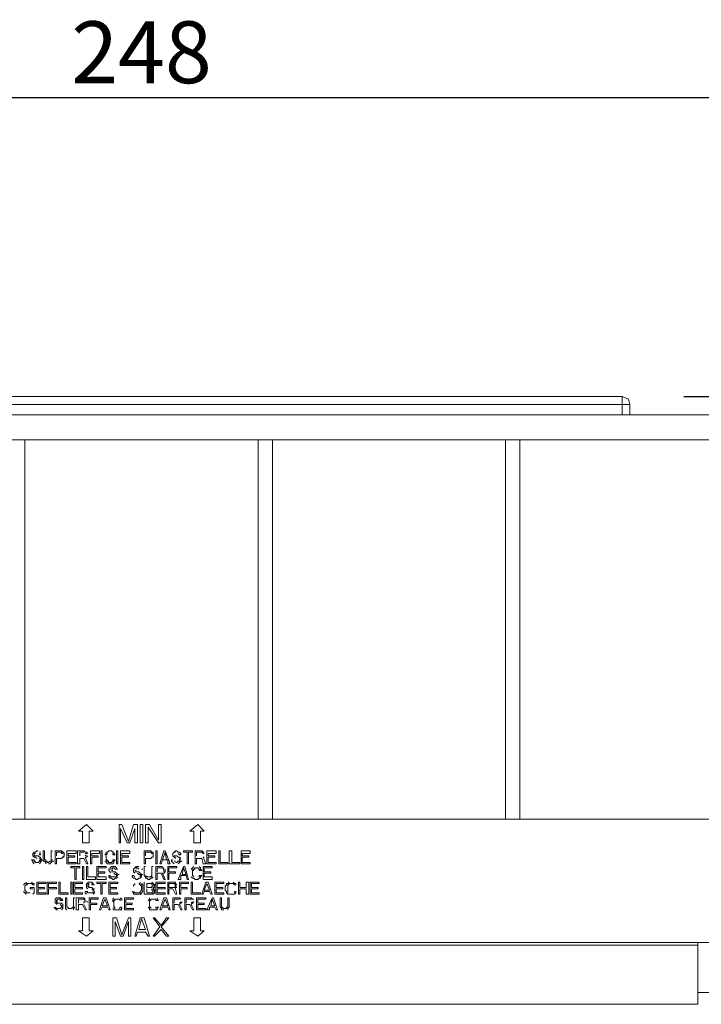
# Model space of a CAD drawing. Units: inches. Extents: x -254 to 934, y -326 to 514.
# Drawn here: x 116 to 226, y -128 to 31 of the extents above; entities that cross this region are included whole.
import ezdxf

# ---------------------------------------------------------------- set-up
doc = ezdxf.new("R2010")
doc.units = ezdxf.units.IN
doc.header["$MEASUREMENT"] = 0
doc.layers.add('寸法', color=3, linetype='Continuous', lineweight=20)
doc.layers.add('細線', color=7, linetype='Continuous', lineweight=9)
doc.styles.add('japanese', font='romans.shx', dxfattribs={"bigfont": 'bigfont.shx'})
doc.dimstyles.new('KIHON', dxfattribs={"dimscale": 10, "dimtxt": 2.5, "dimasz": 2.5, "dimexe": 0, "dimexo": 2, "dimgap": 1, "dimtad": 1, "dimdec": 0, "dimdsep": 46, "dimtxsty": 'japanese', "dimblk": 'OPEN30', "dimcen": 2.5, "dimadec": 0, "dimazin": 0, "dimtfac": 1, "dimtdec": 0, "dimtmove": 0, "dimatfit": 0, "dimfxl": 0, "dimarcsym": 0})

# ---------------------------------------------------------------- blocks, each defined once
blk = doc.blocks.new('_Open30')
at = {"color": 0, "linetype": 'ByBlock', "lineweight": -2}
for p, q in [((-1, 0.268), (0, 0)), ((0, 0), (-1, -0.268)), ((0, 0), (-1, 0))]:
    blk.add_line(p, q, dxfattribs=at)
blk = doc.blocks.new('*D23')
at = {"layer": 'Defpoints', "color": 0}
for p in [(259.52, 18.66), (11.51, -36.72), (259.52, -36.72)]:
    blk.add_point(p, dxfattribs=at)
at = {"layer": '寸法', "color": 0, "lineweight": -2}
for p, q in [((11.51, -26.72), (11.51, 18.66)), ((21.51, 18.66), (249.52, 18.66)), ((259.52, -26.72), (259.52, 18.66))]:
    blk.add_line(p, q, dxfattribs=at)
at = {"layer": '寸法', "color": 0, "lineweight": -2, "xscale": 10, "yscale": 10, "zscale": 10, "rotation": 180}
blk.add_blockref('_Open30', (11.51, 18.66), dxfattribs=at)
at = {"layer": '寸法', "color": 0, "lineweight": -2, "xscale": 10, "yscale": 10, "zscale": 10}
blk.add_blockref('_Open30', (259.52, 18.66), dxfattribs=at)
at = {"layer": '寸法', "color": 0, "lineweight": 5, "insert": (135.52, 24.66), "char_height": 10, "attachment_point": 5, "style": 'japanese'}
blk.add_mtext('248', dxfattribs=at)
blk = doc.blocks.new('*D25')
at = {"layer": 'Defpoints', "color": 0}
for p in [(213.18, -29.71), (237.52, -98.07), (320.86, -98.07)]:
    blk.add_point(p, dxfattribs=at)
at = {"layer": '寸法', "color": 0, "lineweight": -2}
for p, q in [((223.18, -29.71), (320.86, -29.71)), ((320.86, -39.71), (320.86, -88.07)), ((247.52, -98.07), (320.86, -98.07))]:
    blk.add_line(p, q, dxfattribs=at)
at = {"layer": '寸法', "color": 0, "lineweight": -2, "xscale": 10, "yscale": 10, "zscale": 10}
for p, rotation in [((320.86, -29.71), 90), ((320.86, -98.07), 270)]:
    blk.add_blockref('_Open30', p, dxfattribs=dict(at, rotation=rotation))
at = {"layer": '寸法', "color": 0, "lineweight": 5, "insert": (314.86, -63.89), "char_height": 10, "attachment_point": 5, "rotation": 90, "style": 'japanese'}
blk.add_mtext('最小68', dxfattribs=at)
blk = doc.blocks.new('*D26')
at = {"layer": 'Defpoints', "color": 0}
for p in [(213.18, -29.71), (356.62, -29.71), (237.52, -118.02)]:
    blk.add_point(p, dxfattribs=at)
at = {"layer": '寸法', "color": 0, "lineweight": -2}
for p, q in [((223.18, -29.71), (356.62, -29.71)), ((356.62, -108.02), (356.62, -39.71)), ((247.52, -118.02), (356.62, -118.02))]:
    blk.add_line(p, q, dxfattribs=at)
at = {"layer": '寸法', "color": 0, "lineweight": -2, "xscale": 10, "yscale": 10, "zscale": 10}
for p, rotation in [((356.62, -29.71), 90), ((356.62, -118.02), 270)]:
    blk.add_blockref('_Open30', p, dxfattribs=dict(at, rotation=rotation))
at = {"layer": '寸法', "color": 0, "lineweight": 5, "insert": (350.62, -73.87), "char_height": 10, "attachment_point": 5, "rotation": 90, "style": 'japanese'}
blk.add_mtext('最大88', dxfattribs=at)

msp = doc.modelspace()

# ---------------------------------------------------------------- linework, layer by layer
at = {"layer": '細線'}
for p, q in [((120.91, -103.16), (120.91, -104.86)), ((137.42, -103.37), (137.42, -104.22)), ((117.95, -103.59), (117.95, -104.01)), ((118.8, -104.01), (118.16, -104.01)), ((119.22, -104.65), (118.8, -105.07)), ((123.03, -104.01), (122.61, -104.43)), ((123.03, -103.59), (123.03, -104.01)), ((129.8, -104.65), (130.23, -105.07)), ((140.59, -103.59), (140.59, -104.01)), ((140.59, -104.01), (141.02, -104.43)), ((141.23, -104.01), (140.81, -104.01)), ((141.65, -104.43), (141.65, -104.86)), ((130.86, -105.28), (130.01, -105.28)), ((131.28, -105.71), (130.65, -105.71)), ((131.28, -106.56), (130.65, -106.56)), ((134.67, -105.71), (134.25, -106.13)), ((134.25, -106.13), (134.25, -106.56)), ((135.09, -106.56), (134.46, -106.56)), ((135.09, -105.71), (134.67, -105.71)), ((135.94, -105.71), (135.94, -107.19)), ((137.21, -105.71), (137.21, -107.19)), ((138.9, -105.71), (137.84, -105.71)), ((139.11, -105.92), (138.06, -105.92)), ((143.77, -106.35), (143.77, -107.19)), ((127.47, -108.26), (126.84, -108.26)), ((131.5, -107.41), (130.44, -107.41)), ((131.5, -106.98), (131.5, -107.41)), ((135.3, -106.98), (135.3, -107.41)), ((137.21, -107.41), (136.36, -107.41)), ((141.02, -108.26), (139.75, -108.26)), ((117.11, -108.47), (116.68, -108.89)), ((117.74, -108.47), (117.11, -108.47)), ((118.16, -109.1), (118.16, -109.95)), ((126.84, -109.74), (126.42, -109.74)), ((126.63, -108.47), (126.63, -109.1)), ((127.47, -109.1), (127.05, -109.1)), ((135.09, -108.47), (135.52, -108.89)), ((135.73, -109.74), (135.3, -110.17)), ((135.73, -108.68), (135.73, -109.74)), ((137.21, -108.47), (136.36, -108.47)), ((137.63, -108.68), (137.63, -109.1)), ((137.63, -109.53), (137.63, -109.95)), ((141.02, -108.47), (139.96, -108.47)), ((149.48, -108.68), (149.48, -109.95)), ((150.33, -108.47), (149.69, -108.47)), ((121.55, -111.23), (121.55, -111.65)), ((122.4, -110.8), (121.76, -110.8)), ((124.51, -110.8), (124.51, -112.29)), ((126.2, -110.8), (124.94, -110.8)), ((127.26, -109.95), (126.84, -109.95)), ((127.69, -109.95), (127.26, -109.95)), ((131.07, -111.44), (131.07, -112.29)), ((131.92, -111.02), (131.28, -111.02)), ((135.52, -110.17), (134.25, -110.17)), ((135.09, -109.95), (134.46, -109.95)), ((137.42, -110.17), (135.94, -110.17)), ((136.79, -111.23), (136.79, -112.29)), ((137.42, -109.95), (137, -109.95)), ((137.63, -111.02), (137, -111.02)), ((138.27, -111.23), (137.84, -111.23)), ((141.65, -110.8), (140.59, -110.8)), ((143.56, -110.8), (142.5, -110.8)), ((143.98, -111.02), (143.56, -111.02)), ((150.54, -110.17), (149.48, -110.17)), ((149.48, -110.8), (149.48, -112.29)), ((121.34, -112.29), (121.76, -112.71)), ((122.4, -112.5), (121.76, -112.5)), ((122.61, -111.65), (121.97, -111.65)), ((123.24, -112.08), (123.24, -112.5)), ((124.3, -112.5), (123.88, -112.5)), ((131.5, -112.71), (131.07, -112.71)), ((132.34, -112.71), (131.5, -112.71)), ((137.21, -112.71), (136.79, -112.71)), ((138.06, -112.71), (137.21, -112.71)), ((149.27, -112.5), (148.64, -112.5))]:
    msp.add_line(p, q, dxfattribs=at)
for points in [[(213.18, -29.71), (57.85, -29.71)], [(213.18, -29.71), (213.18, -32.68)], [(214.45, -30.99), (214.24, -30.14), (213.18, -29.71)], [(56.58, -30.99), (214.45, -30.99)], [(214.45, -30.99), (214.45, -32.68)], [(237.52, -32.68), (33.52, -32.68)], [(33.52, -36.72), (237.52, -36.72)], [(116.68, -36.72), (116.68, -98.07)], [(154.35, -36.72), (154.35, -98.07)], [(156.68, -36.72), (156.68, -98.07)], [(194.35, -36.72), (194.35, -98.07)], [(196.67, -36.72), (196.67, -98.07)], [(33.52, -98.07), (237.52, -98.07)], [(125.36, -99.98), (126.63, -98.92)], [(125.99, -99.98), (125.36, -99.98)], [(125.99, -101.89), (125.99, -99.98)], [(127.69, -99.98), (126.63, -98.92)], [(127.05, -99.98), (127.69, -99.98)], [(127.05, -101.89), (127.05, -99.98)], [(131.92, -98.92), (132.34, -98.92)], [(131.92, -101.89), (131.92, -98.92)], [(132.13, -99.55), (132.13, -101.89)], [(133.19, -101.89), (132.13, -99.55)], [(132.34, -98.92), (133.4, -101.68)], [(133.4, -101.68), (134.25, -98.92)], [(134.46, -99.55), (133.61, -101.89)], [(134.25, -98.92), (134.88, -98.92)], [(134.46, -101.89), (134.46, -99.55)], [(134.88, -98.92), (134.88, -101.89)], [(135.3, -98.92), (135.73, -98.92)], [(135.3, -101.89), (135.3, -98.92)], [(135.73, -98.92), (135.73, -101.89)], [(136.15, -98.92), (136.79, -98.92)], [(136.15, -101.89), (136.15, -98.92)], [(138.27, -101.89), (136.57, -99.34)], [(136.57, -99.34), (136.57, -101.89)], [(136.79, -98.92), (138.27, -101.46)], [(138.27, -98.92), (138.69, -98.92)], [(138.27, -101.46), (138.27, -98.92)], [(138.69, -98.92), (138.69, -101.89)], [(143.35, -99.98), (144.62, -98.92)], [(143.98, -99.98), (143.35, -99.98)], [(143.98, -101.89), (143.98, -99.98)], [(145.67, -99.98), (144.62, -98.92)], [(145.04, -99.98), (145.67, -99.98)], [(145.04, -101.89), (145.04, -99.98)], [(125.99, -101.89), (127.05, -101.89)], [(132.13, -101.89), (131.92, -101.89)], [(133.61, -101.89), (133.19, -101.89)], [(134.88, -101.89), (134.46, -101.89)], [(135.73, -101.89), (135.3, -101.89)], [(136.57, -101.89), (136.15, -101.89)], [(138.69, -101.89), (138.27, -101.89)], [(145.04, -101.89), (143.98, -101.89)], [(118.16, -103.37), (117.95, -103.59)], [(118.37, -103.37), (118.16, -103.37)], [(118.59, -103.16), (118.37, -103.37)], [(118.8, -103.16), (118.59, -103.16)], [(119.01, -103.37), (119.22, -103.37)], [(119.86, -103.16), (119.64, -103.16)], [(119.64, -103.16), (119.64, -104.65)], [(119.86, -104.65), (119.86, -103.16)], [(121.13, -103.16), (120.91, -103.16)], [(121.55, -103.16), (122.61, -103.16)], [(121.55, -105.28), (121.55, -103.16)], [(122.61, -103.37), (121.76, -103.37)], [(121.76, -103.37), (121.76, -104.01)], [(122.61, -103.16), (122.82, -103.37)], [(122.61, -103.59), (122.61, -103.37)], [(122.82, -103.37), (123.03, -103.59)], [(122.82, -103.37), (123.03, -103.37)], [(123.45, -103.16), (124.94, -103.16)], [(123.45, -105.28), (123.45, -103.16)], [(124.94, -103.16), (124.94, -103.59)], [(126.2, -103.16), (125.15, -103.16)], [(125.15, -103.16), (125.15, -105.28)], [(126.2, -103.37), (125.57, -103.37)], [(125.57, -103.37), (125.57, -104.01)], [(126.42, -103.37), (126.2, -103.16)], [(126.63, -103.37), (126.42, -103.37)], [(126.84, -103.59), (126.63, -103.37)], [(127.26, -103.16), (128.74, -103.16)], [(127.26, -105.28), (127.26, -103.16)], [(128.74, -103.16), (128.74, -103.59)], [(128.96, -103.16), (129.17, -103.16)], [(128.96, -105.28), (128.96, -103.16)], [(129.17, -103.16), (129.17, -105.28)], [(129.8, -103.59), (129.8, -103.37)], [(129.8, -103.37), (130.01, -103.37)], [(130.01, -103.37), (130.23, -103.16)], [(130.23, -103.16), (130.65, -103.16)], [(130.65, -103.16), (130.86, -103.37)], [(130.86, -103.37), (131.07, -103.37)], [(131.07, -103.37), (131.07, -103.59)], [(131.5, -103.16), (131.71, -103.16)], [(131.5, -105.28), (131.5, -103.16)], [(131.71, -103.16), (131.71, -105.28)], [(132.13, -103.16), (133.61, -103.16)], [(132.13, -105.28), (132.13, -103.16)], [(133.61, -103.16), (133.61, -103.59)], [(135.94, -103.16), (137, -103.16)], [(135.94, -105.28), (135.94, -103.16)], [(137, -103.37), (136.15, -103.37)], [(136.15, -103.37), (136.15, -104.01)], [(137, -103.16), (137.21, -103.37)], [(137.21, -103.59), (137, -103.37)], [(137.21, -103.37), (137.42, -103.37)], [(137.84, -103.16), (138.06, -103.16)], [(137.84, -105.28), (137.84, -103.16)], [(138.06, -103.16), (138.06, -105.28)], [(138.48, -105.28), (139.11, -103.16)], [(139.33, -103.37), (138.9, -104.65), (138.69, -105.28)], [(139.11, -103.16), (139.33, -103.16)], [(139.33, -103.16), (140.17, -105.28)], [(139.33, -103.37), (139.54, -104.65)], [(140.81, -103.37), (140.59, -103.59)], [(141.02, -103.16), (140.81, -103.37)], [(140.81, -103.37), (141.02, -103.37)], [(141.23, -103.16), (141.02, -103.16)], [(141.44, -103.37), (141.23, -103.16)], [(141.65, -103.37), (141.44, -103.37)], [(141.86, -103.59), (141.65, -103.37)], [(142.29, -103.16), (143.77, -103.16)], [(142.29, -103.37), (142.29, -103.16)], [(142.92, -103.37), (142.29, -103.37)], [(142.92, -105.28), (142.92, -103.37)], [(143.77, -103.37), (143.13, -103.37)], [(143.13, -103.37), (143.13, -105.28)], [(143.77, -103.16), (143.77, -103.37)], [(145.25, -103.16), (144.19, -103.16)], [(144.19, -103.16), (144.19, -105.28)], [(145.25, -103.37), (144.4, -103.37)], [(144.4, -103.37), (144.4, -104.01)], [(145.46, -103.37), (145.25, -103.16)], [(145.46, -103.59), (145.25, -103.37)], [(145.67, -103.37), (145.46, -103.37)], [(146.1, -103.16), (147.58, -103.16)], [(146.1, -105.28), (146.1, -103.16)], [(147.58, -103.16), (147.58, -103.59)], [(148, -103.16), (148.21, -103.16)], [(148, -105.28), (148, -103.16)], [(148.21, -103.16), (148.21, -105.07)], [(149.69, -103.16), (150.12, -103.16)], [(149.69, -105.28), (149.69, -103.16)], [(150.12, -103.16), (150.12, -105.07)], [(151.6, -103.16), (153.08, -103.16)], [(151.6, -105.28), (151.6, -103.16)], [(153.08, -103.16), (153.08, -103.59)], [(118.16, -104.65), (117.74, -104.65)], [(117.74, -104.65), (117.95, -104.86)], [(117.95, -103.8)], [(117.95, -104.01), (118.16, -104.22)], [(117.95, -104.86), (117.95, -105.07)], [(117.95, -105.07), (118.16, -105.28)], [(118.16, -103.8), (118.16, -103.59)], [(118.16, -103.59), (118.37, -103.59)], [(118.16, -104.01), (118.16, -103.8)], [(118.16, -104.22), (118.37, -104.22)], [(118.16, -104.86), (118.16, -104.65)], [(118.37, -105.07), (118.16, -104.86)], [(118.16, -104.86), (118.37, -104.86)], [(118.37, -103.59)], [(118.37, -104.22), (118.59, -104.43)], [(118.8, -105.07), (118.37, -105.07)], [(118.59, -104.43)], [(119.01, -104.22), (118.8, -104.01)], [(119.01, -103.59), (119.01, -103.8)], [(119.01, -103.8), (119.22, -103.8)], [(119.22, -104.22), (119.01, -104.22)], [(119.01, -104.43), (119.22, -104.65)], [(119.01, -104.86), (119.22, -104.86)], [(119.01, -105.28), (119.22, -105.07)], [(119.22, -103.59)], [(119.22, -103.8), (119.22, -103.59)], [(119.22, -104.43), (119.22, -104.22)], [(119.43, -104.65), (119.22, -104.43)], [(119.22, -104.65), (119.43, -104.65)], [(119.22, -104.86), (119.43, -104.86)], [(119.22, -105.07), (119.22, -104.86)], [(119.43, -104.86), (119.43, -104.65)], [(119.64, -104.65), (119.64, -104.86)], [(119.64, -104.86), (119.86, -104.86)], [(120.07, -104.65), (119.86, -104.65)], [(119.86, -104.86), (120.07, -105.07)], [(120.07, -104.86), (120.07, -104.65)], [(120.28, -104.86), (120.07, -104.86)], [(120.07, -105.07), (120.07, -105.28)], [(120.28, -105.07), (120.28, -104.86)], [(120.49, -105.07), (120.28, -105.07)], [(120.7, -104.86), (120.49, -105.07)], [(120.91, -104.86), (120.7, -104.86)], [(120.7, -105.28), (120.91, -105.07)], [(120.91, -104.65), (121.13, -104.65)], [(120.91, -105.07), (121.13, -104.86)], [(121.13, -104.86), (121.34, -104.86)], [(121.13, -104.86)], [(121.76, -104.01)], [(122.61, -104.43), (121.76, -104.43)], [(121.76, -104.43), (121.76, -105.28)], [(122.82, -103.59), (122.61, -103.59)], [(122.82, -103.8)], [(122.82, -104.01)], [(122.82, -104.22), (123.03, -104.22)], [(124.94, -103.59), (123.67, -103.59)], [(123.67, -103.59), (123.67, -104.01)], [(123.67, -104.01), (124.72, -104.01)], [(124.72, -104.22), (123.67, -104.22)], [(123.67, -104.22), (123.67, -105.07)], [(123.67, -105.07), (124.94, -105.07)], [(124.72, -104.01), (124.72, -104.22)], [(124.94, -105.07), (124.94, -105.28)], [(125.57, -104.01)], [(125.57, -104.43), (126.2, -104.43)], [(125.57, -105.28), (125.57, -104.43)], [(126.2, -104.43), (126.63, -105.28)], [(126.42, -103.59), (126.63, -103.59)], [(126.42, -104.01), (126.63, -103.8)], [(126.84, -105.28), (126.42, -104.22)], [(126.42, -104.22), (126.63, -104.22)], [(126.63, -103.8)], [(126.63, -103.8)], [(126.63, -104.22), (126.84, -104.01)], [(126.84, -104.01)], [(128.74, -103.59), (127.47, -103.59)], [(127.47, -103.59), (127.47, -104.01)], [(127.47, -104.01), (128.53, -104.01)], [(128.53, -104.22), (127.47, -104.22)], [(127.47, -104.22), (127.47, -105.28)], [(128.53, -104.01), (128.53, -104.22)], [(129.59, -103.8), (129.8, -103.59)], [(129.8, -104.86), (129.59, -104.86)], [(129.59, -104.86)], [(130.01, -103.59), (129.8, -103.8)], [(129.8, -103.8), (129.8, -104.01)], [(129.8, -104.01), (129.8, -104.65)], [(129.8, -104.65), (130.01, -104.65)], [(129.8, -105.07), (129.8, -104.86)], [(130.01, -105.28), (129.8, -105.07)], [(130.01, -103.59)], [(130.01, -104.86), (130.23, -104.86)], [(130.23, -105.07), (130.65, -105.07)], [(130.65, -105.07), (130.86, -104.86)], [(130.86, -103.8), (130.86, -103.59)], [(131.28, -103.8), (130.86, -103.8)], [(130.86, -104.65), (131.28, -104.65)], [(130.86, -104.86), (130.86, -104.65)], [(130.86, -104.86), (131.07, -104.86)], [(131.07, -105.07), (130.86, -105.28)], [(131.07, -103.59), (131.28, -103.8)], [(131.28, -104.65), (131.07, -104.86)], [(131.07, -104.86), (131.07, -105.07)], [(133.61, -103.59), (132.34, -103.59)], [(132.34, -103.59), (132.34, -104.01)], [(132.34, -104.01), (133.4, -104.01)], [(133.4, -104.22), (132.34, -104.22)], [(132.34, -104.22), (132.34, -105.07)], [(132.34, -105.07), (133.61, -105.07)], [(133.4, -104.01), (133.4, -104.22)], [(133.61, -105.07), (133.61, -105.28)], [(136.15, -104.01)], [(137, -104.43), (136.15, -104.43)], [(136.15, -104.43), (136.15, -105.28)], [(137.21, -104.22), (137, -104.43)], [(137.21, -103.59), (137.42, -103.59)], [(137.21, -103.8)], [(137.21, -104.01)], [(137.42, -104.22), (137.21, -104.22)], [(139.75, -104.65), (138.9, -104.65)], [(139.75, -105.28), (139.75, -104.65)], [(140.59, -104.65), (140.38, -104.65)], [(140.38, -104.65), (140.38, -104.86)], [(140.38, -104.86), (140.59, -105.07)], [(140.59, -103.8)], [(140.59, -105.07), (140.81, -105.28)], [(140.81, -103.59)], [(140.81, -104.01)], [(140.81, -104.22), (141.02, -104.22)], [(140.81, -104.86), (141.02, -104.86)], [(141.02, -104.43)], [(141.23, -105.07), (141.02, -105.07)], [(141.02, -105.07)], [(141.44, -104.22), (141.23, -104.01)], [(141.44, -104.86), (141.23, -105.07)], [(141.44, -103.59), (141.65, -103.8)], [(141.65, -104.22), (141.44, -104.22)], [(141.65, -104.86), (141.44, -104.86)], [(141.44, -105.28), (141.65, -105.07)], [(141.65, -103.8), (141.86, -103.8)], [(141.86, -104.43), (141.65, -104.22)], [(141.65, -104.65), (141.86, -104.65)], [(141.65, -105.07), (141.86, -104.86)], [(141.86, -103.8), (141.86, -103.59)], [(141.86, -104.86)], [(141.86, -104.86), (142.08, -104.86)], [(144.4, -104.01)], [(144.4, -104.43), (145.25, -104.43)], [(144.4, -105.28), (144.4, -104.43)], [(145.25, -104.43), (145.46, -105.28)], [(145.46, -103.59), (145.67, -103.59)], [(145.46, -103.8)], [(145.46, -104.01)], [(145.89, -105.28), (145.46, -104.22)], [(145.46, -104.22), (145.67, -104.22)], [(145.67, -104.22)], [(147.58, -103.59), (146.31, -103.59)], [(146.31, -103.59), (146.31, -104.01)], [(146.31, -104.01), (147.37, -104.01)], [(147.37, -104.22), (146.31, -104.22)], [(146.31, -104.22), (146.31, -105.07)], [(146.31, -105.07), (147.58, -105.07)], [(147.37, -104.01), (147.37, -104.22)], [(147.58, -105.07), (147.58, -105.28)], [(148.21, -105.07), (149.48, -105.07)], [(149.48, -105.07), (149.48, -105.28)], [(150.12, -105.07), (151.39, -105.07)], [(151.39, -105.07), (151.39, -105.28)], [(153.08, -103.59), (151.81, -103.59)], [(151.81, -103.59), (151.81, -104.01)], [(151.81, -104.01), (152.87, -104.01)], [(152.87, -104.22), (151.81, -104.22)], [(151.81, -104.22), (151.81, -105.07)], [(151.81, -105.07), (153.08, -105.07)], [(152.87, -104.01), (152.87, -104.22)], [(153.08, -105.07), (153.08, -105.28)], [(118.16, -105.28)], [(120.07, -105.28)], [(120.49, -105.28), (120.7, -105.28)], [(121.76, -105.28), (121.55, -105.28)], [(124.94, -105.28), (123.45, -105.28)], [(124.09, -105.71), (125.57, -105.71)], [(124.09, -105.92), (124.09, -105.71)], [(124.72, -105.92), (124.09, -105.92)], [(124.72, -107.83), (124.72, -105.92)], [(125.57, -105.92), (124.94, -105.92)], [(124.94, -105.92), (124.94, -107.83)], [(125.15, -105.28), (125.57, -105.28)], [(125.57, -105.71), (125.57, -105.92)], [(125.99, -105.71), (126.2, -105.71)], [(125.99, -107.83), (125.99, -105.71)], [(126.2, -105.71), (126.2, -107.83)], [(126.63, -105.28), (126.84, -105.28)], [(126.63, -105.71), (126.84, -105.71)], [(126.63, -107.83), (126.63, -105.71)], [(126.84, -105.71), (126.84, -107.41)], [(127.47, -105.28), (127.26, -105.28)], [(128.32, -105.71), (129.8, -105.71)], [(128.32, -107.83), (128.32, -105.71)], [(129.8, -105.92), (128.53, -105.92)], [(128.53, -105.92), (128.53, -106.56)], [(128.53, -106.56), (129.59, -106.56)], [(129.17, -105.28), (128.96, -105.28)], [(129.59, -106.56), (129.59, -106.77)], [(129.8, -105.71), (129.8, -105.92)], [(130.23, -106.13), (130.23, -106.35)], [(130.44, -106.13), (130.23, -106.13)], [(130.23, -106.35), (130.44, -106.56)], [(130.65, -105.71), (130.44, -105.92)], [(130.44, -105.92), (130.44, -106.13)], [(130.44, -106.56), (130.44, -106.77)], [(130.65, -106.13), (130.86, -105.92)], [(130.65, -106.13), (130.86, -106.13)], [(130.65, -106.35), (130.86, -106.35)], [(130.65, -106.56)], [(130.86, -105.92), (131.07, -105.92)], [(131.07, -105.92), (131.28, -106.13)], [(131.5, -105.92), (131.28, -105.71)], [(131.28, -106.13), (131.71, -106.13)], [(131.5, -106.77), (131.28, -106.56)], [(131.71, -105.28), (131.5, -105.28)], [(131.5, -106.13), (131.5, -105.92)], [(131.71, -106.13), (131.5, -106.13)], [(133.61, -105.28), (132.13, -105.28)], [(134.25, -106.13)], [(134.25, -106.56), (134.46, -106.77)], [(134.46, -106.35), (134.67, -106.35)], [(134.46, -106.56)], [(134.67, -105.92), (134.88, -105.92)], [(134.67, -106.13), (134.67, -105.92)], [(134.88, -105.92), (135.09, -106.13)], [(135.09, -106.13)], [(135.3, -106.77), (135.09, -106.56)], [(135.52, -106.13)], [(135.52, -106.13), (135.73, -106.13)], [(136.15, -105.28), (135.94, -105.28)], [(136.15, -105.71), (135.94, -105.71)], [(137.42, -105.71), (137.21, -105.71)], [(138.06, -105.28), (137.84, -105.28)], [(137.84, -105.71), (137.84, -107.83)], [(138.06, -105.92), (138.06, -106.56)], [(138.06, -106.56)], [(138.69, -105.28), (138.48, -105.28)], [(139.11, -106.13), (138.9, -105.92)], [(139.11, -106.13)], [(139.11, -106.35), (139.11, -106.13)], [(139.11, -106.56), (139.11, -106.35)], [(139.11, -106.77), (139.33, -106.56)], [(139.33, -106.13)], [(139.33, -106.35), (139.33, -106.13)], [(139.33, -106.56), (139.33, -106.35)], [(140.17, -105.28), (139.75, -105.28)], [(139.75, -105.71), (141.23, -105.71)], [(139.75, -107.83), (139.75, -105.71)], [(141.23, -105.92), (139.96, -105.92)], [(139.96, -105.92), (139.96, -106.56)], [(139.96, -106.56), (141.02, -106.56)], [(140.81, -105.28)], [(141.02, -106.56), (141.02, -106.77)], [(141.23, -105.71), (141.23, -105.92)], [(141.44, -107.83), (142.29, -105.71)], [(142.08, -106.98), (142.29, -105.92)], [(142.29, -105.71), (142.5, -105.71)], [(142.29, -105.92), (142.71, -106.98)], [(142.5, -105.71), (143.13, -107.83)], [(143.13, -105.28), (142.92, -105.28)], [(143.56, -106.13), (143.77, -105.92)], [(143.56, -106.13), (143.77, -106.13)], [(143.77, -105.92), (143.98, -105.71)], [(143.98, -106.13), (143.77, -106.35)], [(143.77, -106.35), (143.98, -106.35)], [(143.98, -105.71)], [(144.19, -105.92), (143.98, -106.13)], [(143.98, -106.13), (144.19, -106.13)], [(144.19, -105.28), (144.4, -105.28)], [(144.62, -105.92), (144.19, -105.92)], [(144.83, -106.13), (144.62, -105.92)], [(144.83, -105.71), (145.04, -105.92)], [(144.83, -106.13), (145.04, -106.13)], [(144.83, -106.35), (144.83, -106.13)], [(145.25, -106.35), (144.83, -106.35)], [(145.04, -105.92), (145.04, -106.13)], [(145.04, -106.13), (145.25, -106.35)], [(145.46, -105.28), (145.89, -105.28)], [(145.46, -105.71), (146.94, -105.71)], [(145.46, -107.83), (145.46, -105.71)], [(146.94, -105.92), (145.67, -105.92)], [(145.67, -105.92), (145.67, -106.56)], [(145.67, -106.56), (146.73, -106.56)], [(147.58, -105.28), (146.1, -105.28)], [(146.73, -106.56), (146.73, -106.77)], [(146.94, -105.71), (146.94, -105.92)], [(149.48, -105.28), (148, -105.28)], [(151.39, -105.28), (149.69, -105.28)], [(153.08, -105.28), (151.6, -105.28)], [(116.89, -108.26)], [(116.89, -108.47), (116.89, -108.26)], [(117.74, -108.26), (117.95, -108.47)], [(118.59, -108.26), (120.07, -108.26)], [(118.59, -110.17), (118.59, -108.26)], [(120.07, -108.26), (120.07, -108.47)], [(120.28, -108.26), (121.76, -108.26)], [(120.28, -110.17), (120.28, -108.26)], [(121.76, -108.26), (121.76, -108.47)], [(122.18, -108.26), (122.4, -108.26)], [(122.18, -110.17), (122.18, -108.26)], [(122.4, -108.26), (122.4, -109.95)], [(124.09, -108.26), (124.3, -108.26)], [(124.09, -110.17), (124.09, -108.26)], [(124.3, -108.26), (124.3, -110.17)], [(124.51, -108.26), (125.99, -108.26)], [(124.51, -110.17), (124.51, -108.26)], [(124.94, -107.83), (124.72, -107.83)], [(126.2, -107.83), (125.99, -107.83)], [(125.99, -108.26), (125.99, -108.47)], [(128.11, -107.83), (126.63, -107.83)], [(126.84, -107.41), (128.11, -107.41)], [(126.84, -108.26), (126.84, -108.47)], [(127.69, -108.47), (127.47, -108.26)], [(128.11, -107.41), (128.11, -107.83)], [(129.8, -107.83), (128.32, -107.83)], [(128.32, -108.26), (129.8, -108.26)], [(128.32, -108.47), (128.32, -108.26)], [(129.59, -106.77), (128.53, -106.77)], [(128.53, -106.77), (128.53, -107.41)], [(128.53, -107.41), (129.8, -107.41)], [(129.8, -107.41), (129.8, -107.83)], [(129.8, -108.26), (129.8, -108.47)], [(130.44, -107.19), (130.23, -107.19)], [(130.23, -107.19), (130.23, -107.41)], [(130.23, -107.41), (130.44, -107.62)], [(130.23, -108.26), (131.71, -108.26)], [(130.23, -110.17), (130.23, -108.26)], [(130.44, -106.77)], [(130.44, -107.41), (130.44, -107.19)], [(130.44, -107.62), (130.65, -107.62)], [(130.65, -107.62), (130.86, -107.83)], [(130.86, -107.83), (131.07, -107.83)], [(131.07, -106.77), (131.28, -106.98)], [(131.07, -107.83), (131.28, -107.62)], [(131.28, -106.98), (131.5, -106.98)], [(131.28, -107.62), (131.5, -107.62)], [(131.71, -106.98), (131.5, -106.77)], [(131.5, -107.19), (131.71, -107.19)], [(131.5, -107.62), (131.71, -107.41)], [(131.71, -106.98), (131.92, -106.98)], [(131.71, -107.41)], [(131.71, -108.26), (131.71, -108.47)], [(134.25, -107.19), (134.03, -107.19)], [(134.03, -107.19), (134.03, -107.41)], [(134.03, -107.41), (134.25, -107.62)], [(134.46, -107.41), (134.25, -107.19)], [(134.25, -107.62), (134.46, -107.62)], [(134.46, -106.77)], [(134.46, -107.41)], [(134.46, -107.62), (134.67, -107.83)], [(134.46, -108.26)], [(134.67, -107.83), (134.88, -107.83)], [(134.88, -106.77), (135.09, -106.98)], [(134.88, -107.83), (135.09, -107.62)], [(135.09, -106.98), (135.3, -106.98)], [(135.09, -107.62), (135.3, -107.62)], [(135.52, -106.98), (135.3, -106.77)], [(135.3, -107.19), (135.52, -107.19)], [(135.3, -107.62), (135.52, -107.41)], [(135.3, -108.26), (135.3, -108.47)], [(135.52, -106.98), (135.73, -106.98)], [(135.52, -107.19), (135.52, -106.98)], [(135.52, -107.41), (135.52, -107.19)], [(135.94, -107.19), (136.15, -107.41)], [(135.94, -108.26)], [(135.94, -110.17), (135.94, -108.26)], [(136.36, -107.41), (136.15, -107.19)], [(136.15, -107.19)], [(136.15, -107.41), (136.15, -107.62)], [(136.15, -107.62), (136.36, -107.62)], [(136.36, -107.62), (136.57, -107.83)], [(136.57, -107.83), (136.79, -107.83)], [(136.79, -107.83), (137, -107.62)], [(137.21, -107.19), (137, -107.41)], [(137, -107.62), (137.21, -107.62)], [(137.21, -107.62), (137.42, -107.41)], [(137.21, -108.26), (137.42, -108.47)], [(137.42, -107.41)], [(137.84, -107.83), (138.06, -107.83)], [(137.84, -108.26), (139.33, -108.26)], [(137.84, -110.17), (137.84, -108.26)], [(138.06, -106.77), (138.69, -106.77)], [(138.06, -107.83), (138.06, -106.77)], [(138.69, -106.77), (139.11, -107.83)], [(139.33, -107.83), (138.9, -106.77)], [(138.9, -106.77), (139.11, -106.77)], [(139.11, -107.83), (139.33, -107.83)], [(139.33, -108.26), (139.33, -108.47)], [(139.96, -107.83), (139.75, -107.83)], [(139.75, -108.26), (139.75, -110.17)], [(141.02, -106.77), (139.96, -106.77)], [(139.96, -106.77), (139.96, -107.83)], [(141.02, -108.47), (141.02, -108.26)], [(141.86, -107.83), (141.44, -107.83)], [(141.65, -108.26), (143.13, -108.26)], [(141.65, -110.17), (141.65, -108.26)], [(142.71, -107.19), (141.86, -107.19)], [(141.86, -107.19), (141.86, -107.83)], [(142.71, -106.98), (142.08, -106.98)], [(142.92, -107.83), (142.71, -107.19)], [(143.13, -107.83), (142.92, -107.83)], [(143.13, -108.26), (143.13, -108.47)], [(143.77, -107.62), (143.56, -107.41)], [(143.56, -107.41)], [(143.56, -108.26), (143.77, -108.26)], [(143.56, -110.17), (143.56, -108.26)], [(143.77, -107.19), (143.98, -107.41)], [(143.98, -107.62), (143.77, -107.62)], [(143.77, -108.26), (143.77, -109.95)], [(143.98, -107.41)], [(144.19, -107.83), (143.98, -107.62)], [(144.62, -107.83), (144.19, -107.83)], [(144.83, -107.62), (144.62, -107.83)], [(144.83, -107.19), (145.25, -107.19)], [(144.83, -107.41), (144.83, -107.19)], [(144.83, -107.41), (145.04, -107.41)], [(145.04, -107.62), (144.83, -107.62)], [(145.25, -107.19), (145.04, -107.41)], [(145.04, -107.41), (145.04, -107.62)], [(145.25, -110.17), (145.89, -108.26)], [(146.94, -107.83), (145.46, -107.83)], [(146.73, -106.77), (145.67, -106.77)], [(145.67, -106.77), (145.67, -107.41)], [(145.67, -107.41), (146.94, -107.41)], [(145.89, -108.26), (146.31, -108.26)], [(146.31, -108.26), (146.94, -110.17)], [(146.94, -107.41), (146.94, -107.83)], [(147.37, -108.26), (148.85, -108.26)], [(147.37, -110.17), (147.37, -108.26)], [(148.85, -108.26), (148.85, -108.47)], [(149.48, -108.47), (149.69, -108.26)], [(149.69, -108.26)], [(150.33, -108.26), (150.54, -108.47)], [(151.18, -108.26), (151.39, -108.26)], [(151.18, -110.17), (151.18, -108.26)], [(151.39, -108.26), (151.39, -109.1)], [(152.45, -108.26), (152.87, -108.26)], [(152.45, -109.1), (152.45, -108.26)], [(152.87, -108.26), (152.87, -110.17)], [(153.08, -108.26), (154.56, -108.26)], [(153.08, -110.17), (153.08, -108.26)], [(154.56, -108.26), (154.56, -108.47)], [(116.47, -108.68), (116.68, -108.47)], [(116.47, -109.74)], [(116.68, -109.95), (116.47, -109.74)], [(116.68, -108.47), (116.89, -108.47)], [(116.68, -108.89), (116.68, -109.53)], [(116.68, -109.53), (116.89, -109.74)], [(116.89, -108.68), (117.11, -108.68)], [(116.89, -109.74), (116.89, -109.95)], [(117.53, -109.1), (118.16, -109.1)], [(117.53, -109.32), (117.53, -109.1)], [(117.95, -109.32), (117.53, -109.32)], [(117.95, -108.68), (117.74, -108.47)], [(117.95, -108.47), (118.16, -108.47)], [(118.16, -108.68), (117.95, -108.68)], [(118.16, -108.47), (118.16, -108.68)], [(120.07, -108.47), (118.8, -108.47)], [(118.8, -108.47), (118.8, -109.1)], [(118.8, -109.1), (119.86, -109.1)], [(119.86, -109.32), (118.8, -109.32)], [(118.8, -109.32), (118.8, -109.95)], [(119.86, -109.1), (119.86, -109.32)], [(121.76, -108.47), (120.49, -108.47)], [(120.49, -108.47), (120.49, -109.1)], [(120.49, -109.1), (121.76, -109.1)], [(121.76, -109.32), (120.49, -109.32)], [(120.49, -109.32), (120.49, -110.17)], [(121.76, -109.1), (121.76, -109.32)], [(125.99, -108.47), (124.72, -108.47)], [(124.72, -108.47), (124.72, -109.1)], [(124.72, -109.1), (125.99, -109.1)], [(125.99, -109.32), (124.72, -109.32)], [(124.72, -109.32), (124.72, -109.95)], [(125.99, -109.1), (125.99, -109.32)], [(126.42, -109.74), (126.42, -109.95)], [(126.84, -108.47), (126.63, -108.47)], [(126.63, -109.1), (126.84, -109.32)], [(126.84, -109.95), (126.63, -109.74)], [(126.84, -108.68), (127.05, -108.47)], [(126.84, -108.89), (126.84, -108.68)], [(126.84, -108.68), (127.05, -108.68)], [(127.05, -109.1), (126.84, -108.89)], [(126.84, -108.89), (127.05, -108.89)], [(126.84, -109.32)], [(127.05, -108.47)], [(127.47, -108.47), (127.47, -108.68)], [(127.47, -108.68), (127.9, -108.68)], [(127.69, -109.32), (127.47, -109.1)], [(127.47, -109.32), (127.69, -109.53)], [(127.69, -108.68), (127.69, -108.47)], [(127.9, -109.32), (127.69, -109.32)], [(127.69, -109.53), (127.9, -109.53)], [(127.69, -109.53), (127.69, -109.74)], [(127.69, -109.74), (127.69, -109.95)], [(127.9, -109.74)], [(127.9, -109.95), (127.9, -109.74)], [(128.96, -108.47), (128.32, -108.47)], [(128.96, -110.17), (128.96, -108.47)], [(129.8, -108.47), (129.17, -108.47)], [(129.17, -108.47), (129.17, -110.17)], [(131.71, -108.47), (130.44, -108.47)], [(130.44, -108.47), (130.44, -109.1)], [(130.44, -109.1), (131.5, -109.1)], [(131.5, -109.32), (130.44, -109.32)], [(130.44, -109.32), (130.44, -109.95)], [(131.5, -109.1), (131.5, -109.32)], [(134.03, -108.68)], [(134.25, -109.95), (134.03, -109.74)], [(134.03, -109.74)], [(134.25, -108.47)], [(134.25, -108.89), (134.25, -108.68)], [(134.25, -108.68), (134.46, -108.68)], [(134.46, -109.95), (134.25, -109.74)], [(134.25, -109.74)], [(134.46, -108.68), (134.46, -108.47)], [(135.3, -108.68), (135.52, -108.68)], [(135.52, -109.53), (135.3, -109.74)], [(135.3, -109.74), (135.3, -109.95)], [(135.52, -108.47), (135.73, -108.68)], [(135.52, -108.89), (135.52, -109.53)], [(136.36, -108.47), (136.36, -109.1)], [(136.36, -109.1), (137, -109.1)], [(136.36, -109.32)], [(136.36, -109.95), (136.36, -109.32)], [(137, -109.1), (137.21, -109.1)], [(137.21, -108.68), (137.21, -108.47)], [(137.42, -108.68), (137.21, -108.68)], [(137.21, -108.89), (137.42, -108.89)], [(137.21, -109.1), (137.21, -108.89)], [(137.21, -109.32), (137.21, -109.53)], [(137.21, -109.53), (137.42, -109.53)], [(137.42, -109.74), (137.21, -109.95)], [(137.42, -108.47), (137.63, -108.68)], [(137.42, -108.89), (137.42, -108.68)], [(137.63, -109.1), (137.42, -109.1)], [(137.42, -109.1), (137.42, -109.32)], [(137.42, -109.32), (137.63, -109.32)], [(137.42, -109.32), (137.63, -109.53)], [(137.42, -109.53), (137.42, -109.74)], [(137.63, -108.68), (137.84, -108.68)], [(137.63, -109.53), (137.84, -109.53)], [(139.33, -108.47), (138.06, -108.47)], [(138.06, -108.47), (138.06, -109.1)], [(138.06, -109.1), (139.33, -109.1)], [(139.33, -109.32), (138.06, -109.32)], [(138.06, -109.32), (138.06, -109.95)], [(139.33, -109.1), (139.33, -109.32)], [(139.96, -108.47), (139.96, -109.1)], [(139.96, -109.1), (140.81, -109.1)], [(139.96, -109.32), (140.59, -109.32)], [(139.96, -110.17), (139.96, -109.32)], [(140.59, -109.32), (141.02, -110.17)], [(141.02, -108.68), (140.81, -108.47)], [(140.81, -109.1), (141.02, -108.89)], [(140.81, -109.1), (141.02, -109.1)], [(141.23, -108.68), (141.02, -108.47)], [(141.02, -108.68)], [(141.02, -108.89), (141.02, -108.68)], [(141.02, -108.89), (141.23, -108.89)], [(141.02, -109.1), (141.23, -109.1)], [(141.02, -109.32), (141.02, -109.1)], [(141.23, -110.17), (141.02, -109.32)], [(141.23, -109.1)], [(143.13, -108.47), (141.86, -108.47)], [(141.86, -108.47), (141.86, -109.1)], [(141.86, -109.1), (142.92, -109.1)], [(142.92, -109.32), (141.86, -109.32)], [(141.86, -109.32), (141.86, -110.17)], [(142.92, -109.1), (142.92, -109.32)], [(145.67, -109.74), (145.46, -110.17)], [(145.67, -109.53), (146.1, -108.47)], [(146.52, -109.53), (145.67, -109.53)], [(146.52, -109.74), (145.67, -109.74)], [(146.1, -108.47), (146.52, -109.53)], [(146.73, -110.17), (146.52, -109.74)], [(148.85, -108.47), (147.58, -108.47)], [(147.58, -108.47), (147.58, -109.1)], [(147.58, -109.1), (148.64, -109.1)], [(148.64, -109.32), (147.58, -109.32)], [(147.58, -109.32), (147.58, -109.95)], [(148.64, -109.1), (148.64, -109.32)], [(149.06, -108.89), (149.27, -108.68)], [(149.06, -109.53), (149.06, -108.89)], [(149.27, -109.74), (149.06, -109.53)], [(149.27, -108.68), (149.27, -108.47)], [(149.27, -108.47), (149.48, -108.47)], [(149.27, -109.95), (149.27, -109.74)], [(149.69, -108.47), (149.48, -108.68)], [(149.48, -108.68), (149.69, -108.68)], [(150.54, -108.68), (150.33, -108.47)], [(150.54, -108.47), (150.75, -108.47)], [(150.75, -108.68), (150.54, -108.68)], [(150.54, -109.74), (150.75, -109.74)], [(150.54, -109.95), (150.54, -109.74)], [(150.75, -108.47), (150.75, -108.68)], [(150.75, -109.74), (150.75, -109.95)], [(151.39, -109.1), (152.45, -109.1)], [(152.45, -109.32), (151.39, -109.32)], [(151.39, -109.32), (151.39, -110.17)], [(152.45, -110.17), (152.45, -109.32)], [(154.56, -108.47), (153.29, -108.47)], [(153.29, -108.47), (153.29, -109.1)], [(153.29, -109.1), (154.35, -109.1)], [(154.35, -109.32), (153.29, -109.32)], [(153.29, -109.32), (153.29, -109.95)], [(154.35, -109.1), (154.35, -109.32)], [(116.89, -110.17), (116.68, -109.95)], [(116.89, -109.95), (117.11, -109.95)], [(116.89, -110.17)], [(117.11, -109.95), (117.53, -109.95)], [(117.53, -109.95)], [(117.95, -109.95)], [(118.16, -109.95), (117.95, -110.17)], [(120.07, -110.17), (118.59, -110.17)], [(118.8, -109.95), (120.07, -109.95)], [(120.07, -109.95), (120.07, -110.17)], [(120.49, -110.17), (120.28, -110.17)], [(121.76, -110.8), (121.55, -111.02)], [(121.55, -111.02), (121.55, -111.23)], [(121.76, -111.23), (121.97, -111.02)], [(121.76, -111.44), (121.76, -111.23)], [(121.76, -111.23), (121.97, -111.23)], [(121.97, -111.65), (121.76, -111.44)], [(121.76, -111.44), (121.97, -111.44)], [(121.97, -111.02), (122.18, -111.02)], [(123.67, -110.17), (122.18, -110.17)], [(122.18, -111.02), (122.4, -111.02)], [(122.4, -109.95), (123.67, -109.95)], [(122.61, -111.02), (122.4, -110.8)], [(122.4, -111.02), (122.4, -111.23)], [(122.4, -111.23), (122.82, -111.23)], [(122.61, -111.02), (122.82, -111.02)], [(122.82, -111.23), (122.61, -111.02)], [(123.45, -110.8), (123.24, -110.8)], [(123.24, -110.8), (123.24, -112.08)], [(123.45, -112.08), (123.45, -110.8)], [(123.67, -109.95), (123.67, -110.17)], [(124.3, -110.17), (124.09, -110.17)], [(125.99, -110.17), (124.51, -110.17)], [(124.72, -110.8), (124.51, -110.8)], [(124.72, -109.95), (125.99, -109.95)], [(124.94, -110.8), (124.94, -112.71)], [(125.99, -111.02), (125.36, -111.02)], [(125.36, -111.02), (125.36, -111.65)], [(125.99, -109.95), (125.99, -110.17)], [(126.2, -111.02), (125.99, -111.02)], [(126.42, -111.02), (126.2, -110.8)], [(126.2, -111.02)], [(126.42, -111.23), (126.2, -111.02)], [(126.2, -111.44), (126.42, -111.44)], [(126.2, -111.65), (126.2, -111.44)], [(126.42, -109.95), (126.63, -110.17)], [(126.42, -111.44), (126.42, -111.23)], [(126.63, -110.17)], [(126.63, -111.44)], [(126.63, -111.44), (126.84, -111.44)], [(127.05, -110.8), (128.53, -110.8)], [(127.05, -112.71), (127.05, -110.8)], [(128.53, -111.02), (127.26, -111.02)], [(127.26, -111.02), (127.26, -111.65)], [(127.69, -110.17), (127.9, -109.95)], [(128.53, -110.8), (128.53, -111.02)], [(128.74, -112.71), (129.38, -110.8)], [(129.17, -110.17), (128.96, -110.17)], [(129.17, -112.08), (129.59, -111.02)], [(129.38, -110.8), (129.8, -110.8)], [(129.59, -111.02), (130.01, -112.08)], [(129.8, -110.8), (130.44, -112.71)], [(131.71, -110.17), (130.23, -110.17)], [(130.44, -109.95), (131.71, -109.95)], [(130.86, -111.02), (131.07, -110.8)], [(130.86, -111.23), (130.86, -111.02)], [(130.86, -111.44), (130.86, -111.23)], [(131.07, -110.8)], [(131.28, -111.02), (131.07, -111.23)], [(131.07, -111.23), (131.07, -111.44)], [(131.07, -111.23), (131.28, -111.23)], [(131.71, -109.95), (131.71, -110.17)], [(131.92, -111.02), (132.13, -111.02)], [(132.13, -111.23), (131.92, -111.02)], [(132.13, -110.8), (132.34, -111.02)], [(132.13, -111.23)], [(132.34, -111.02), (132.34, -111.23)], [(132.76, -110.8), (134.25, -110.8)], [(132.76, -112.71), (132.76, -110.8)], [(134.25, -111.02), (132.98, -111.02)], [(132.98, -111.02), (132.98, -111.65)], [(134.25, -110.17), (134.25, -109.95)], [(134.25, -110.8), (134.25, -111.02)], [(134.46, -109.95), (134.67, -109.95)], [(135.3, -109.95), (135.09, -109.95)], [(137, -109.95), (136.36, -109.95)], [(136.57, -111.23), (136.79, -111.02)], [(136.79, -111.02), (136.79, -110.8)], [(136.79, -110.8)], [(137, -111.23), (136.79, -111.23)], [(137, -111.02), (137, -111.23)], [(137.63, -109.95), (137.42, -110.17)], [(137.84, -111.02), (137.63, -111.02)], [(139.33, -110.17), (137.84, -110.17)], [(137.84, -111.23), (137.84, -111.02)], [(138.06, -109.95), (139.33, -109.95)], [(138.06, -110.8), (138.06, -111.02)], [(138.06, -111.02), (138.27, -111.23)], [(138.48, -112.71), (139.11, -110.8)], [(138.9, -112.08), (139.33, -111.02)], [(139.11, -110.8), (139.54, -110.8)], [(139.33, -109.95), (139.33, -110.17)], [(139.33, -111.02), (139.75, -112.08)], [(139.54, -110.8), (140.17, -112.71)], [(139.75, -110.17), (139.96, -110.17)], [(140.59, -110.8), (140.59, -112.71)], [(141.65, -111.02), (140.81, -111.02)], [(140.81, -111.02), (140.81, -111.65)], [(141.02, -110.17), (141.23, -110.17)], [(141.86, -110.17), (141.65, -110.17)], [(141.86, -111.02), (141.65, -110.8)], [(141.65, -111.02)], [(141.65, -111.65), (141.86, -111.44)], [(141.86, -111.44)], [(141.86, -111.65), (142.08, -111.44)], [(141.86, -111.44)], [(142.08, -111.44)], [(142.5, -110.8), (142.5, -112.71)], [(143.56, -111.02), (142.71, -111.02)], [(142.71, -111.02), (142.71, -111.65)], [(145.04, -110.17), (143.56, -110.17)], [(143.77, -111.02), (143.56, -110.8)], [(143.56, -111.65), (143.77, -111.44)], [(143.77, -109.95), (145.04, -109.95)], [(143.77, -111.44)], [(143.77, -111.65), (143.98, -111.44)], [(143.77, -111.44)], [(143.98, -111.44)], [(144.4, -110.8), (145.89, -110.8)], [(144.4, -112.71), (144.4, -110.8)], [(145.89, -111.02), (144.62, -111.02)], [(144.62, -111.02), (144.62, -111.65)], [(145.04, -109.95), (145.04, -110.17)], [(145.46, -110.17), (145.25, -110.17)], [(145.89, -110.8), (145.89, -111.02)], [(146.1, -112.71), (146.94, -110.8)], [(146.94, -110.17), (146.73, -110.17)], [(146.73, -112.08), (146.94, -111.02)], [(146.94, -110.8), (147.16, -110.8)], [(146.94, -111.02), (147.37, -112.08)], [(147.16, -110.8), (147.79, -112.71)], [(148.85, -110.17), (147.37, -110.17)], [(147.58, -109.95), (148.85, -109.95)], [(148.42, -110.8), (148.21, -110.8)], [(148.21, -110.8), (148.21, -112.08)], [(148.42, -112.08), (148.42, -110.8)], [(148.85, -109.95), (148.85, -110.17)], [(149.48, -110.17), (149.27, -109.95)], [(149.48, -109.95)], [(149.69, -110.8), (149.48, -110.8)], [(149.69, -112.08), (149.69, -110.8)], [(150.12, -109.95)], [(150.75, -109.95), (150.54, -110.17)], [(151.39, -110.17), (151.18, -110.17)], [(152.87, -110.17), (152.45, -110.17)], [(154.56, -110.17), (153.08, -110.17)], [(153.29, -109.95), (154.56, -109.95)], [(154.56, -109.95), (154.56, -110.17)], [(121.34, -112.29)], [(121.55, -111.65), (121.76, -111.65)], [(121.76, -112.5), (121.55, -112.29)], [(121.76, -111.65), (121.76, -111.86)], [(121.76, -111.86)], [(121.76, -112.71), (121.97, -112.71)], [(121.97, -112.71)], [(122.4, -111.86), (122.61, -112.08)], [(122.61, -112.29), (122.4, -112.5)], [(122.82, -111.86), (122.61, -111.65)], [(122.61, -112.08), (122.82, -112.08)], [(122.61, -112.08), (122.61, -112.29)], [(122.61, -112.29), (122.82, -112.29)], [(122.61, -112.71), (122.82, -112.5)], [(122.82, -112.08), (122.82, -111.86)], [(122.82, -112.29), (122.82, -112.08)], [(122.82, -112.5), (122.82, -112.29)], [(123.24, -112.5), (123.45, -112.71)], [(123.45, -112.29), (123.45, -112.08)], [(123.67, -112.29), (123.45, -112.29)], [(123.45, -112.71)], [(123.67, -112.5), (123.67, -112.29)], [(123.88, -112.5), (123.67, -112.5)], [(123.88, -112.71)], [(124.51, -112.29), (124.3, -112.29)], [(124.3, -112.29), (124.3, -112.5)], [(124.51, -112.5), (124.72, -112.29)], [(124.51, -112.71), (124.51, -112.5)], [(124.72, -112.29)], [(124.94, -112.71), (125.36, -112.71)], [(125.36, -111.65)], [(125.36, -111.86), (125.99, -111.86)], [(125.36, -112.71), (125.36, -111.86)], [(125.99, -111.86), (126.42, -112.71)], [(126.63, -112.71), (126.2, -111.86)], [(126.2, -111.86)], [(126.42, -112.71), (126.63, -112.71)], [(127.26, -112.71), (127.05, -112.71)], [(127.26, -111.65), (128.32, -111.65)], [(128.32, -111.86), (127.26, -111.86)], [(127.26, -111.86), (127.26, -112.71)], [(128.32, -111.65), (128.32, -111.86)], [(128.96, -112.71), (128.74, -112.71)], [(129.17, -112.29), (128.96, -112.71)], [(130.01, -112.08), (129.17, -112.08)], [(130.01, -112.29), (129.17, -112.29)], [(130.23, -112.71), (130.01, -112.29)], [(130.44, -112.71), (130.23, -112.71)], [(131.07, -112.71), (130.86, -112.5)], [(130.86, -112.5)], [(131.07, -112.29), (131.28, -112.5)], [(131.07, -112.29), (131.28, -112.29)], [(131.28, -112.5)], [(131.92, -112.5), (132.13, -112.29)], [(132.13, -112.29), (132.34, -112.29)], [(132.34, -112.5), (132.13, -112.71)], [(132.34, -112.29), (132.34, -112.5)], [(134.25, -112.71), (132.76, -112.71)], [(132.98, -111.65), (134.03, -111.65)], [(134.03, -111.86), (132.98, -111.86)], [(132.98, -111.86), (132.98, -112.5)], [(132.98, -112.5), (134.25, -112.5)], [(134.03, -111.65), (134.03, -111.86)], [(134.25, -112.5), (134.25, -112.71)], [(136.79, -112.5), (136.57, -112.29)], [(136.57, -112.29)], [(136.79, -112.29), (137, -112.29)], [(136.79, -112.71), (136.79, -112.5)], [(137, -112.29), (137, -112.5)], [(137, -112.5)], [(137.84, -112.29), (138.06, -112.29)], [(137.84, -112.5), (137.84, -112.29)], [(138.06, -112.29), (138.27, -112.29)], [(138.27, -112.29), (138.06, -112.5)], [(138.06, -112.5), (138.06, -112.71)], [(138.69, -112.71), (138.48, -112.71)], [(138.9, -112.29), (138.69, -112.71)], [(139.75, -112.08), (138.9, -112.08)], [(139.75, -112.29), (138.9, -112.29)], [(139.96, -112.71), (139.75, -112.29)], [(140.17, -112.71), (139.96, -112.71)], [(140.59, -112.71), (140.81, -112.71)], [(140.81, -111.65)], [(140.81, -111.86), (141.44, -111.86)], [(140.81, -112.71), (140.81, -111.86)], [(141.44, -111.86), (141.86, -112.71)], [(141.65, -111.86), (141.86, -111.65)], [(142.08, -112.71), (141.65, -111.86)], [(141.86, -112.71), (142.08, -112.71)], [(142.5, -112.71), (142.71, -112.71)], [(142.71, -111.65)], [(142.71, -111.86), (143.35, -111.86)], [(142.71, -112.71), (142.71, -111.86)], [(143.35, -111.86), (143.77, -112.71)], [(143.56, -111.86), (143.77, -111.65)], [(143.98, -112.71), (143.56, -111.86)], [(143.77, -112.71), (143.98, -112.71)], [(145.89, -112.71), (144.4, -112.71)], [(144.62, -111.65), (145.67, -111.65)], [(145.67, -111.86), (144.62, -111.86)], [(144.62, -111.86), (144.62, -112.5)], [(144.62, -112.5), (145.89, -112.5)], [(145.67, -111.65), (145.67, -111.86)], [(145.89, -112.5), (145.89, -112.71)], [(146.52, -112.71), (146.1, -112.71)], [(147.37, -112.29), (146.52, -112.29)], [(146.52, -112.29), (146.52, -112.71)], [(147.37, -112.08), (146.73, -112.08)], [(147.58, -112.71), (147.37, -112.29)], [(147.79, -112.71), (147.58, -112.71)], [(148.21, -112.08), (148.21, -112.29)], [(148.21, -112.29), (148.42, -112.5)], [(148.42, -112.29), (148.42, -112.08)], [(148.64, -112.29), (148.42, -112.29)], [(148.42, -112.5), (148.42, -112.71)], [(148.42, -112.71), (148.64, -112.71)], [(148.64, -112.5), (148.64, -112.29)], [(148.64, -112.71), (148.85, -112.71)], [(148.85, -112.71)], [(149.27, -112.29), (149.27, -112.5)], [(149.48, -112.29), (149.27, -112.29)], [(149.48, -112.5), (149.69, -112.29)], [(149.48, -112.71), (149.48, -112.5)], [(149.69, -112.29), (149.69, -112.08)], [(125.99, -113.99), (127.05, -113.99)], [(125.99, -113.99), (125.99, -116.11)], [(127.05, -113.99), (127.05, -116.11)], [(130.86, -113.99), (131.5, -113.99)], [(130.86, -116.96), (130.86, -113.99)], [(132.13, -116.96), (131.28, -114.62)], [(131.28, -114.62), (131.28, -116.96)], [(131.5, -113.99), (132.34, -116.75)], [(132.34, -116.75), (133.4, -113.99)], [(133.4, -114.62), (132.55, -116.96)], [(133.4, -113.99), (133.82, -113.99)], [(133.4, -116.96), (133.4, -114.62)], [(133.82, -113.99), (133.82, -116.96)], [(134.46, -116.96), (135.3, -113.99)], [(135.09, -115.9), (135.52, -114.2)], [(135.3, -113.99), (135.94, -113.99)], [(135.52, -114.2), (136.15, -115.9)], [(135.94, -113.99), (136.79, -116.96)], [(137.42, -113.99), (137.63, -113.99)], [(138.48, -115.47), (137.42, -113.99)], [(137.63, -113.99), (138.69, -115.26)], [(139.96, -113.99), (138.69, -115.47)], [(138.69, -115.26), (139.54, -113.99)], [(139.54, -113.99), (139.96, -113.99)], [(145.04, -113.99), (143.98, -113.99)], [(143.98, -113.99), (143.98, -116.11)], [(145.04, -113.99), (145.04, -116.11)], [(125.99, -116.11), (125.36, -116.11)], [(125.36, -116.11), (126.63, -116.96)], [(127.69, -116.11), (126.63, -116.96)], [(127.05, -116.11), (127.69, -116.11)], [(136.15, -115.9), (135.09, -115.9)], [(137.42, -116.96), (138.48, -115.47)], [(138.69, -115.9), (137.63, -116.96)], [(138.69, -115.47), (139.96, -116.96)], [(139.54, -116.96), (138.69, -115.9)], [(143.98, -116.11), (143.35, -116.11)], [(143.35, -116.11), (144.62, -116.96)], [(145.67, -116.11), (144.62, -116.96)], [(145.04, -116.11), (145.67, -116.11)], [(131.28, -116.96), (130.86, -116.96)], [(132.55, -116.96), (132.13, -116.96)], [(133.82, -116.96), (133.4, -116.96)], [(134.67, -116.96), (134.46, -116.96)], [(134.88, -116.32), (134.67, -116.96)], [(136.15, -116.32), (134.88, -116.32)], [(136.57, -116.96), (136.15, -116.32)], [(136.79, -116.96), (136.57, -116.96)], [(137.63, -116.96), (137.42, -116.96)], [(139.96, -116.96), (139.54, -116.96)], [(33.52, -118.02), (237.52, -118.02)], [(225.45, -118.45), (45.58, -118.45)], [(225.45, -128), (225.45, -118.02)], [(225.45, -126.09), (237.52, -126.09)], [(225.45, -128), (45.58, -128)]]:
    msp.add_lwpolyline(points, dxfattribs=at)

# ---------------------------------------------------------------- dimensions: what is measured, and where the dimension line sits
at = {"layer": '寸法', "lineweight": 5}
dim = msp.add_linear_dim(base=(259.52, 18.66), p1=(11.51, -36.72), p2=(259.52, -36.72), dimstyle='KIHON', override={"dimtxt": 1, "dimasz": 1, "dimexo": 1, "dimgap": 0.1}, dxfattribs=at)
dim.commit()
dim.dimension.update_dxf_attribs({"geometry": '*D23', "text_midpoint": (135.52, 24.66)})
for base, p1, p2, text, picture, middle in [((320.86, -98.07), (213.18, -29.71), (237.52, -98.07), '最小<>', '*D25', (314.86, -63.89)), ((356.62, -29.71), (237.52, -118.02), (213.18, -29.71), '最大<>', '*D26', (350.62, -73.87))]:
    dim = msp.add_linear_dim(base=base, p1=p1, p2=p2, angle=90, text=text, dimstyle='KIHON', override={"dimtxt": 1, "dimasz": 1, "dimexo": 1, "dimgap": 0.1}, dxfattribs=at)
    dim.commit()
    dim.dimension.update_dxf_attribs({"geometry": picture, "text_midpoint": middle})

doc.saveas('drawing.dxf')
